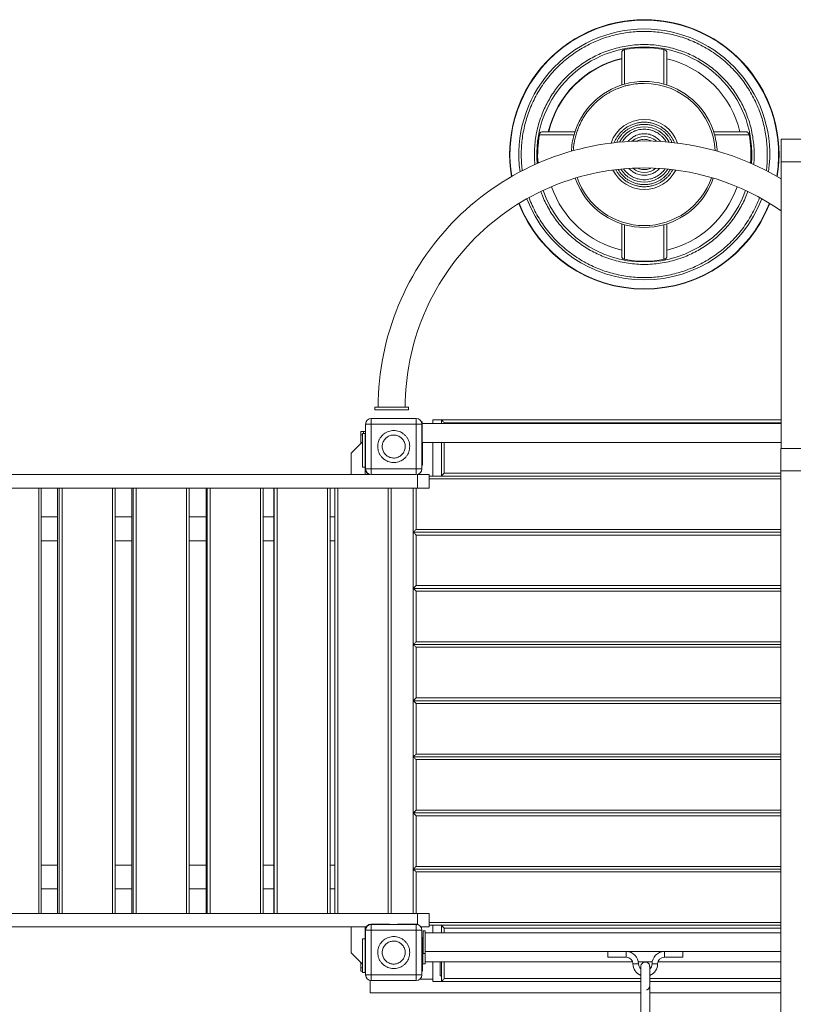
# Model space of a CAD drawing. Units: millimetres. Extents: x 67989 to 86253, y 46000 to 60940.
# Drawn here: x 74816 to 76194, y 54971 to 56724 of the extents above; entities that cross this region are included whole.
import ezdxf

# ---------------------------------------------------------------- set-up
doc = ezdxf.new("R2010")
doc.units = ezdxf.units.MM
doc.header["$LTSCALE"] = 500

msp = doc.modelspace()

# ---------------------------------------------------------------- linework, layer by layer
at = {"color": 7, "linetype": 'Continuous', "lineweight": 15}
for p, q in [((75893.9, 56670.6), (75893.9, 56609.1)), ((75963.9, 56609.1), (75963.9, 56670.6)), ((75888.9, 56666.7), (75888.9, 56607.6)), ((75968.9, 56607.6), (75968.9, 56666.7)), ((75803.7, 56518.9), (75742.1, 56518.9)), ((75805.2, 56523.9), (75746.1, 56523.9)), ((76111.7, 56523.9), (76052.6, 56523.9)), ((76115.6, 56518.9), (76054.1, 56518.9)), ((76232.7, 56510.9), (76172.7, 56510.9)), ((76172.7, 56510.9), (76172.7, 56470.9)), ((76172.7, 56470.9), (76232.7, 56470.9)), ((76172.7, 56470.9), (76172.7, 55960.3)), ((75888.9, 56360.2), (75888.9, 56301.1)), ((75893.9, 56358.7), (75893.9, 56297.1)), ((75963.9, 56297.1), (75963.9, 56358.7)), ((75968.9, 56301.1), (75968.9, 56360.2)), ((75448.9, 56033.9), (75448.9, 56028.9)), ((75508.9, 56033.9), (75448.9, 56033.9)), ((75448.9, 56028.9), (75508.9, 56028.9)), ((75508.9, 56028.9), (75508.9, 56033.9)), ((75432.1, 56003.2), (75432.1, 56003.6)), ((75432.1, 55970.2), (75432.1, 56003.2)), ((75442.5, 56003.8), (75432.5, 56003.8)), ((75432.5, 55923.8), (75432.5, 56003.8)), ((75442.5, 56003.8), (75442.5, 56013.8)), ((75442.5, 56013.8), (75522.5, 56013.8)), ((75442.5, 56003.8), (75522.5, 56003.8)), ((75442.5, 55923.8), (75442.5, 56003.8)), ((75522.5, 56013.8), (75522.5, 56003.8)), ((75522.5, 56003.8), (75532.5, 56003.8)), ((75522.5, 56003.8), (75522.5, 55923.8)), ((75532.9, 56008), (75531.6, 56008)), ((75532.5, 56003.8), (75532.5, 55923.8)), ((75532.9, 56008), (75532.9, 55968)), ((76172.7, 56004.7), (75532.9, 56004.7)), ((75552.4, 56011.2), (75567.4, 56011.2)), ((75552.4, 56004.7), (75552.4, 56011.2)), ((75567.4, 56004.7), (75567.4, 56011.2)), ((75567.4, 56011.2), (76172.7, 56011.2)), ((75423.9, 55990.4), (75428.9, 55990.4)), ((75423.9, 55990.4), (75423.9, 55984.4)), ((75426.8, 55987.2), (75426.8, 55927.2)), ((75431.8, 55987.2), (75426.8, 55987.2)), ((75428.9, 55990.4), (75428.9, 55987.2)), ((75432.1, 55990.4), (75428.9, 55990.4)), ((75431.8, 55987.2), (75431.8, 55927.2)), ((75426.8, 55972.2), (75406.8, 55952.2)), ((75423.9, 55984.4), (75423.9, 55969.3)), ((75432.5, 55970.2), (75432.1, 55970.2)), ((75532.9, 55968), (75532.5, 55968)), ((75532.9, 55971.2), (76172.7, 55971.2)), ((75533.9, 55971.2), (75533.9, 55936.4)), ((75552.4, 55911.2), (75552.4, 55971.2)), ((75567.4, 55911.2), (75567.4, 55971.2)), ((75406.8, 55952.2), (75406.8, 55913.9)), ((75432.5, 55966.3), (75431.8, 55966.7)), ((75431.8, 55954.1), (75432.1, 55954.2)), ((75432.1, 55923.2), (75432.1, 55956.2)), ((75432.1, 55956.2), (75432.5, 55956.2)), ((76232.1, 55960.3), (76172.1, 55960.3)), ((76172.1, 55960.3), (76172.1, 55920.3)), ((75533.9, 55936.4), (75533.9, 55930.4)), ((75431.8, 55927.2), (75426.8, 55927.2)), ((75431.8, 55930.4), (75432.1, 55930.4)), ((75431.8, 55927.2), (75431.8, 55913.9)), ((75442.5, 55923.8), (75432.5, 55923.8)), ((75442.5, 55923.8), (75442.5, 55913.8)), ((75522.5, 55923.8), (75442.5, 55923.8)), ((75522.5, 55923.8), (75522.5, 55913.8)), ((75522.5, 55923.8), (75532.5, 55923.8)), ((75533.9, 55930.4), (75532.5, 55930.4)), ((76172.1, 55920.3), (76232.1, 55920.3)), ((76172.1, 55920.3), (76172.1, 54110.3)), ((74483.3, 55913.9), (75440.6, 55913.9)), ((75522.5, 55913.8), (75442.5, 55913.8)), ((75524.4, 55913.9), (75525, 55913.9)), ((75525, 55913.9), (75525, 55889.9)), ((75525, 55913.9), (75525.4, 55913.9)), ((75525.9, 55913.9), (75545.4, 55913.9)), ((75545.4, 55913.9), (75545.4, 55889.9)), ((75545.4, 55911.2), (75567.4, 55911.2)), ((76172.1, 55911.2), (75567.4, 55911.2)), ((74483.3, 55889.9), (75525, 55889.9)), ((74854.5, 55132.3), (74854.5, 55889.9)), ((74883.5, 55889.9), (74883.5, 55132.3)), ((74986, 55132.3), (74986, 55889.9)), ((75015.9, 55889.9), (75015.9, 55132.3)), ((75117.8, 55132.3), (75117.8, 55889.9)), ((75148.5, 55889.9), (75148.5, 55132.3)), ((75249.8, 55132.3), (75249.8, 55889.9)), ((75268.8, 55889.9), (75268.8, 55132.3)), ((75369.5, 55132.3), (75369.5, 55889.9)), ((75377.8, 55132.3), (75377.8, 55889.9)), ((75477.8, 55132.3), (75477.8, 55889.9)), ((75517.4, 55811.2), (75517.4, 55889.9)), ((75525, 55889.9), (75545.4, 55889.9)), ((74883.5, 55838.4), (74854.5, 55838.4)), ((75015.9, 55838.4), (74986, 55838.4)), ((75148.5, 55838.4), (75117.8, 55838.4)), ((75268.8, 55838.4), (75249.8, 55838.4)), ((75377.8, 55838.4), (75369.5, 55838.4)), ((75517.4, 55811.2), (76172.1, 55811.2)), ((75517.4, 55711.2), (75517.4, 55811.2)), ((74854.5, 55796.1), (74883.5, 55796.1)), ((74986, 55796.1), (75015.9, 55796.1)), ((75117.8, 55796.1), (75148.5, 55796.1)), ((75249.8, 55796.1), (75268.8, 55796.1)), ((75369.5, 55796.1), (75377.8, 55796.1)), ((75522.4, 55716.2), (75522.4, 55806.2)), ((76172.1, 55711.2), (75517.4, 55711.2)), ((75517.4, 55611.2), (75517.4, 55711.2)), ((75522.4, 55616.2), (75522.4, 55706.2)), ((76172.1, 55611.2), (75517.4, 55611.2)), ((75517.4, 55511.2), (75517.4, 55611.2)), ((75522.4, 55516.2), (75522.4, 55606.2)), ((76172.1, 55511.2), (75517.4, 55511.2)), ((75517.4, 55411.2), (75517.4, 55511.2)), ((75522.4, 55416.2), (75522.4, 55506.2)), ((76172.1, 55411.2), (75517.4, 55411.2)), ((75517.4, 55311.2), (75517.4, 55411.2)), ((75522.4, 55316.2), (75522.4, 55406.2)), ((75517.4, 55211.2), (75517.4, 55311.2)), ((76172.1, 55311.2), (75517.4, 55311.2)), ((75522.4, 55216.2), (75522.4, 55306.2)), ((74883.5, 55218.4), (74854.5, 55218.4)), ((75015.9, 55218.4), (74986, 55218.4)), ((75148.5, 55218.4), (75117.8, 55218.4)), ((75268.8, 55218.4), (75249.8, 55218.4)), ((75377.8, 55218.4), (75369.5, 55218.4)), ((76172.1, 55211.2), (75517.4, 55211.2)), ((75517.4, 55132.3), (75517.4, 55211.2)), ((74854.5, 55176.1), (74883.5, 55176.1)), ((74986, 55176.1), (75015.9, 55176.1)), ((75117.8, 55176.1), (75148.5, 55176.1)), ((75249.8, 55176.1), (75268.8, 55176.1)), ((75369.5, 55176.1), (75377.8, 55176.1)), ((75525, 55132.3), (74483.3, 55132.3)), ((75525, 55112.9), (75525, 55132.3)), ((75545.4, 55132.3), (75525, 55132.3)), ((75545.4, 55108.3), (75545.4, 55132.3)), ((75433.4, 55108.3), (74483.3, 55108.3)), ((75406.8, 55108.3), (75406.8, 55062.2)), ((75431.8, 55108.3), (75431.8, 55087.2)), ((75442, 55113.3), (75475, 55113.3)), ((75442.5, 55102.7), (75442.5, 55112.7)), ((75442.5, 55112.7), (75522.5, 55112.7)), ((75475, 55113.3), (75475.1, 55112.7)), ((75489, 55113.3), (75522, 55113.3)), ((75489, 55112.7), (75489, 55113.3)), ((75522.5, 55102.7), (75522.5, 55112.7)), ((75545.4, 55108.3), (75530.7, 55108.3)), ((75567.4, 55111.2), (75545.4, 55111.2)), ((75552.4, 55097.9), (75552.4, 55111.2)), ((75567.4, 55111.2), (76172.1, 55111.2)), ((75567.4, 55097.9), (75567.4, 55111.2)), ((75432, 55070.3), (75432, 55103.3)), ((75442.5, 55102.7), (75432.5, 55102.7)), ((75432.5, 55022.7), (75432.5, 55102.7)), ((75442.5, 55022.7), (75442.5, 55102.7)), ((75442.5, 55102.7), (75522.5, 55102.7)), ((75522.5, 55102.7), (75532.5, 55102.7)), ((75522.5, 55102.7), (75522.5, 55022.7)), ((75532.5, 55102.7), (75532.5, 55022.7)), ((75534.7, 55101.1), (75534.7, 55061.1)), ((75538.7, 55101.1), (75534.7, 55101.1)), ((75538.7, 55101.1), (75538.7, 55061.1)), ((76172.1, 55097.9), (75538.7, 55097.9)), ((75426.8, 55087.2), (75426.8, 55027.2)), ((75431.8, 55087.2), (75426.8, 55087.2)), ((75432, 55089.5), (75431.8, 55089.5)), ((75431.8, 55087.2), (75431.8, 55027.2)), ((75532.5, 55089.5), (75533.9, 55089.5)), ((75534.4, 55082.8), (75532.5, 55082.8)), ((75533.9, 55089.5), (75533.9, 55083.5)), ((75533.9, 55083.5), (75533.9, 55082.8)), ((75534.4, 55082.8), (75534.7, 55082.8)), ((75534.4, 55082.8), (75534.4, 55042.8)), ((75406.8, 55062.2), (75426.8, 55042.2)), ((75432.5, 55065.5), (75431.8, 55065.8)), ((75432.5, 55070.3), (75432, 55070.3)), ((75432, 55056.3), (75432.5, 55056.4)), ((75432, 55023.3), (75432, 55056.3)), ((75538.7, 55061.1), (75534.7, 55061.1)), ((75538.4, 55042.8), (75538.4, 55061.1)), ((75538.7, 55064.4), (75863.7, 55064.4)), ((75863.7, 55064.4), (75896.7, 55064.4)), ((75863.7, 55064.4), (75863.7, 55054.4)), ((75896.7, 55064.4), (75964.7, 55064.4)), ((75964.7, 55064.4), (75997.7, 55064.4)), ((75997.7, 55064.4), (76172.1, 55064.4)), ((75997.7, 55054.4), (75997.7, 55064.4)), ((75423.9, 55045.2), (75423.9, 55035.5)), ((75431.8, 55053.2), (75432, 55053.3)), ((75534.4, 55042.8), (75532.5, 55042.8)), ((75533.9, 55042.8), (75533.9, 55035.5)), ((75534.4, 55042.8), (75538.4, 55042.8)), ((75538.4, 55046), (75908.1, 55046)), ((75552.4, 55011.2), (75552.4, 55046)), ((75565.2, 55021), (75565.2, 55046)), ((75567.4, 55011.2), (75567.4, 55046)), ((75863.7, 55054.4), (75896.7, 55054.4)), ((75918.4, 55046), (75943, 55046)), ((75953.2, 55046), (76172.1, 55046)), ((75964.7, 55054.4), (75997.7, 55054.4)), ((75423.9, 55035.5), (75423.9, 55029.5)), ((75426.8, 55029.5), (75423.9, 55029.5)), ((75431.8, 55027.2), (75426.8, 55027.2)), ((75431.8, 55029.5), (75432, 55029.5)), ((75432.1, 55022.1), (75432, 55023.3)), ((75442.5, 55022.7), (75432.5, 55022.7)), ((75442.5, 55022.7), (75442.5, 55012.7)), ((75522.5, 55022.7), (75442.5, 55022.7)), ((75522.5, 55022.7), (75522.5, 55012.7)), ((75532.5, 55022.7), (75522.5, 55022.7)), ((75533.9, 55029.5), (75532.5, 55029.5)), ((75533.9, 55035.5), (75533.9, 55029.5)), ((75565.2, 55021), (75567.4, 55021)), ((75440.7, 54991.1), (75440.7, 55012.8)), ((75522.5, 55012.7), (75442.5, 55012.7)), ((75552.4, 55015.1), (75529.1, 55015.1)), ((75567.4, 55011.2), (75552.4, 55011.2)), ((75922.7, 55011.2), (75567.4, 55011.2)), ((76172.1, 55011.2), (75938.7, 55011.2)), ((75440.7, 54991.1), (75922.7, 54991.1)), ((75938.6, 54991.1), (76172.1, 54991.1))]:
    msp.add_line(p, q, dxfattribs=at)
at = {"color": 8, "linetype": 'Continuous', "lineweight": 15}
for p, q in [((75572.4, 56004.7), (75572.4, 56006.2)), ((75572.4, 56006.2), (76172.7, 56006.2)), ((75423.9, 55984.4), (75426.8, 55984.4)), ((75572.4, 55916.2), (75572.4, 55971.2)), ((75532.5, 55936.4), (75533.9, 55936.4)), ((75572.4, 55916.2), (76172.1, 55916.2)), ((75545.4, 55906.2), (76172.1, 55906.2)), ((74850.1, 55889.9), (74850.1, 55132.3)), ((74883.5, 55132.3), (74883.5, 55889.9)), ((74886.4, 55889.9), (74886.4, 55132.3)), ((74891.9, 55889.9), (74891.9, 55132.3)), ((74981.4, 55132.3), (74981.4, 55889.9)), ((75015.9, 55132.3), (75015.9, 55889.9)), ((75018, 55889.9), (75018, 55132.3)), ((75023.4, 55889.9), (75023.4, 55132.3)), ((75113.1, 55132.3), (75113.1, 55889.9)), ((75148.5, 55132.3), (75148.5, 55889.9)), ((75150, 55889.9), (75150, 55132.3)), ((75155.2, 55889.9), (75155.2, 55132.3)), ((75245.1, 55132.3), (75245.1, 55889.9)), ((75268.8, 55132.3), (75268.8, 55889.9)), ((75269.5, 55889.9), (75269.5, 55132.3)), ((75274.6, 55889.9), (75274.6, 55132.3)), ((75364.6, 55132.3), (75364.6, 55889.9)), ((75382.8, 55132.3), (75382.8, 55889.9)), ((75472.8, 55889.9), (75472.8, 55132.3)), ((75522.4, 55816.2), (75522.4, 55889.9)), ((75522.4, 55816.2), (76172.1, 55816.2)), ((76172.1, 55806.2), (75522.4, 55806.2)), ((76172.1, 55716.2), (75522.4, 55716.2)), ((76172.1, 55706.2), (75522.4, 55706.2)), ((76172.1, 55616.2), (75522.4, 55616.2)), ((76172.1, 55606.2), (75522.4, 55606.2)), ((76172.1, 55516.2), (75522.4, 55516.2)), ((76172.1, 55506.2), (75522.4, 55506.2)), ((76172.1, 55416.2), (75522.4, 55416.2)), ((76172.1, 55406.2), (75522.4, 55406.2)), ((76172.1, 55316.2), (75522.4, 55316.2)), ((76172.1, 55306.2), (75522.4, 55306.2)), ((76172.1, 55216.2), (75522.4, 55216.2)), ((76172.1, 55206.2), (75522.4, 55206.2)), ((75522.4, 55132.3), (75522.4, 55206.2)), ((76172.1, 55116.2), (75545.4, 55116.2)), ((75572.4, 55097.9), (75572.4, 55106.2)), ((75572.4, 55106.2), (76172.1, 55106.2)), ((75532.5, 55083.5), (75533.9, 55083.5)), ((75896.7, 55054.4), (75896.7, 55064.4)), ((75964.7, 55054.4), (75964.7, 55064.4)), ((75572.4, 55016.2), (75572.4, 55046)), ((75908.7, 55042.4), (75918.7, 55042.4)), ((75952.7, 55042.4), (75942.7, 55042.4)), ((75426.8, 55035.5), (75423.9, 55035.5)), ((75532.5, 55035.5), (75533.9, 55035.5)), ((75922.7, 55016.2), (75572.4, 55016.2)), ((76172.1, 55016.2), (75938.6, 55016.2))]:
    msp.add_line(p, q, dxfattribs=at)
at = {"color": 7, "linetype": 'Continuous', "lineweight": 15, "flags": 128}
for points in [[(75572.4, 56006.2), (75571.5, 56007.1), (75570.7, 56007.9), (75569.9, 56008.7), (75569.2, 56009.4), (75568.6, 56010.1), (75568.1, 56010.6), (75567.7, 56010.9), (75567.5, 56011.2), (75567.4, 56011.2)], [(75567.4, 55911.2), (75567.5, 55911.3), (75567.8, 55911.6), (75568.2, 55912.1), (75568.9, 55912.7), (75569.6, 55913.5), (75570.5, 55914.3), (75571.4, 55915.3), (75572.4, 55916.2)], [(75526.8, 55914.3), (75525.9, 55914), (75525.4, 55913.7)], [(75517.4, 55811.2), (75517.5, 55811.3), (75517.8, 55811.6), (75518.2, 55812.1), (75518.9, 55812.7), (75519.6, 55813.5), (75520.5, 55814.3), (75521.4, 55815.3), (75522.4, 55816.2)], [(75522.4, 55806.2), (75521.4, 55807.2), (75520.5, 55808.1), (75519.6, 55809), (75518.9, 55809.8), (75518.2, 55810.4), (75517.8, 55810.9), (75517.5, 55811.1), (75517.4, 55811.2)], [(75517.4, 55711.2), (75517.5, 55711.3), (75517.8, 55711.6), (75518.2, 55712.1), (75518.9, 55712.7), (75519.6, 55713.5), (75520.5, 55714.3), (75521.4, 55715.3), (75522.4, 55716.2)], [(75522.4, 55706.2), (75521.4, 55707.2), (75520.5, 55708.1), (75519.6, 55709), (75518.9, 55709.8), (75518.2, 55710.4), (75517.8, 55710.9), (75517.5, 55711.1), (75517.4, 55711.2)], [(75517.4, 55611.2), (75517.5, 55611.3), (75517.8, 55611.6), (75518.2, 55612.1), (75518.9, 55612.7), (75519.6, 55613.5), (75520.5, 55614.3), (75521.4, 55615.3), (75522.4, 55616.2)], [(75522.4, 55606.2), (75521.4, 55607.2), (75520.5, 55608.1), (75519.6, 55609), (75518.9, 55609.8), (75518.2, 55610.4), (75517.8, 55610.9), (75517.5, 55611.1), (75517.4, 55611.2)], [(75517.4, 55511.2), (75517.5, 55511.3), (75517.8, 55511.6), (75518.2, 55512.1), (75518.9, 55512.7), (75519.6, 55513.5), (75520.5, 55514.3), (75521.4, 55515.3), (75522.4, 55516.2)], [(75522.4, 55506.2), (75521.4, 55507.2), (75520.5, 55508.1), (75519.6, 55509), (75518.9, 55509.8), (75518.2, 55510.4), (75517.8, 55510.9), (75517.5, 55511.1), (75517.4, 55511.2)], [(75517.4, 55411.2), (75517.5, 55411.3), (75517.8, 55411.6), (75518.2, 55412.1), (75518.9, 55412.7), (75519.6, 55413.5), (75520.5, 55414.3), (75521.4, 55415.3), (75522.4, 55416.2)], [(75522.4, 55406.2), (75521.4, 55407.2), (75520.5, 55408.1), (75519.6, 55409), (75518.9, 55409.8), (75518.2, 55410.4), (75517.8, 55410.9), (75517.5, 55411.1), (75517.4, 55411.2)], [(75517.4, 55311.2), (75517.5, 55311.3), (75517.8, 55311.6), (75518.2, 55312.1), (75518.9, 55312.7), (75519.6, 55313.5), (75520.5, 55314.3), (75521.4, 55315.3), (75522.4, 55316.2)], [(75522.4, 55306.2), (75521.4, 55307.2), (75520.5, 55308.1), (75519.6, 55309), (75518.9, 55309.8), (75518.2, 55310.4), (75517.8, 55310.9), (75517.5, 55311.1), (75517.4, 55311.2)], [(75517.4, 55211.2), (75517.5, 55211.3), (75517.7, 55211.5), (75518.1, 55211.9), (75518.6, 55212.4), (75519.2, 55213), (75519.9, 55213.7), (75520.7, 55214.5), (75521.5, 55215.4), (75522.4, 55216.2)], [(75522.4, 55206.2), (75521.5, 55207.1), (75520.7, 55207.9), (75519.9, 55208.7), (75519.2, 55209.4), (75518.6, 55210.1), (75518.1, 55210.6), (75517.7, 55210.9), (75517.5, 55211.2), (75517.4, 55211.2)], [(75572.4, 55106.2), (75571.4, 55107.2), (75570.5, 55108.1), (75569.6, 55109), (75568.9, 55109.8), (75568.2, 55110.4), (75567.8, 55110.9), (75567.5, 55111.1), (75567.4, 55111.2)], [(75572.4, 55016.2), (75571.5, 55015.4), (75570.7, 55014.5), (75569.9, 55013.7), (75569.2, 55013), (75568.6, 55012.4), (75568.1, 55011.9), (75567.7, 55011.5), (75567.5, 55011.3), (75567.4, 55011.2)]]:
    msp.add_lwpolyline(points, dxfattribs=at)
at = {"color": 7, "linetype": 'Continuous', "lineweight": 15}
for centre, radius, start, end in [((75928.9, 56483.9), 240, 90, 189.4391), ((75928.9, 56483.9), 240, 350.5609, 90), ((75928.9, 56483.9), 190, 79.3855, 100.6145), ((75928.9, 56483.9), 175.7, 103.1617, 166.8383), ((75928.9, 56483.9), 175, 103.213, 166.787), ((75928.9, 56483.9), 175, 13.213, 76.787), ((75928.9, 56483.9), 130, 105.6185, 164.3815), ((75928.9, 56483.9), 130, 74.3815, 105.6185), ((75928.9, 56483.9), 130, 15.6185, 74.3815), ((75928.9, 56483.9), 62.5, 18.9532, 161.0468), ((75928.9, 56483.9), 190, 169.3855, 184.6717), ((75928.9, 56483.9), 130, 164.3815, 177.4154), ((75928.9, 56483.9), 32, 47.2603, 132.7397), ((75928.9, 56483.9), 130, 2.5846, 15.6185), ((75928.9, 56483.9), 190, 355.3283, 10.6145), ((75928.9, 56033.9), 474, 90, 180.0001), ((75928.9, 56033.9), 474, 59.0439, 90), ((75928.9, 56033.9), 426, 89.9991, 180), ((75928.9, 56483.9), 32, 229.9564, 310.0436), ((75928.9, 56033.9), 426, 55.0865, 89.9991), ((75928.9, 56483.9), 130, 198.9133, 254.3815), ((75928.9, 56483.9), 62.5, 206.3085, 270), ((75928.9, 56483.9), 62.5, 270, 333.6915), ((75928.9, 56483.9), 130, 285.6185, 341.0867), ((75928.9, 56483.9), 175, 199.1432, 256.787), ((75928.9, 56483.9), 175, 283.213, 340.8568), ((75928.9, 56483.9), 240, 201.3461, 338.6539), ((75928.9, 56483.9), 130, 254.3815, 285.6185), ((75928.9, 56483.9), 190, 259.3855, 280.6145), ((75442.5, 56003.8), 10, 90, 180), ((75522.5, 56003.8), 10, 0, 90), ((75442.1, 55923.2), 10, 180, 247.8861), ((75442.5, 55923.8), 10, 180, 270), ((75522.5, 55923.8), 10, 270, 0), ((75442, 55103.3), 10, 90, 180), ((75442.5, 55102.7), 10, 90, 180), ((75522, 55103.3), 10, 64.7055, 90), ((75522.5, 55102.7), 10, 0, 90), ((75896.7, 55042.4), 22, 0, 90), ((75964.7, 55042.4), 22, 90, 180), ((75896.7, 55042.4), 12, 0, 90), ((75930.7, 55042.4), 22, 180, 248.5237), ((75930.7, 55042.4), 12, 180, 227.6638), ((75930.7, 55042.4), 22, 291.3529, 0), ((75930.7, 55042.4), 12, 311.7466, 0), ((75964.7, 55042.4), 12, 90, 180), ((75442.5, 55022.7), 10, 180, 270), ((75522.5, 55022.7), 10, 270, 0)]:
    msp.add_arc(centre, radius, start, end, dxfattribs=at)
at = {"color": 8, "linetype": 'Continuous', "lineweight": 15}
for centre, radius, start, end in [((75928.9, 56483.9), 239.3, 350.6208, 189.3792), ((75928.9, 56483.9), 223.5, 90, 187.9414), ((75928.9, 56483.9), 223.5, 352.0586, 90), ((75928.9, 56483.9), 191.5, 90, 184.8201), ((75928.9, 56483.9), 191.5, 355.1799, 90), ((75928.9, 56483.9), 126.6, 3.0123, 89.9998), ((75928.9, 56483.9), 49.3, 90, 153.5971), ((75928.9, 56483.9), 49.3, 26.4029, 90), ((75928.9, 56483.8), 126.6, 199.0078, 340.9818), ((75928.9, 56483.9), 49.3, 211.8944, 328.1056), ((75928.9, 56483.9), 191.5, 199.5568, 340.4432), ((75928.9, 56483.9), 239.3, 201.317, 270), ((75928.9, 56483.9), 223.5, 200.6637, 339.3363), ((75928.9, 56483.9), 239.3, 270, 338.683)]:
    msp.add_arc(centre, radius, start, end, dxfattribs=at)
for points, knots in [([(76146.1, 56455.1), (76146.2, 56455.8), (76147.1, 56461), (76147.8, 56470.7), (76148.2, 56483.9), (76147.8, 56497.1), (76146.6, 56510.4), (76144.5, 56523.9), (76141.6, 56537.5), (76137.7, 56551.2), (76132.8, 56564.7), (76127, 56578.1), (76120.2, 56591.2), (76112.5, 56604), (76103.8, 56616.2), (76094.3, 56628), (76084, 56639), (76073, 56649.3), (76061.2, 56658.8), (76049, 56667.5), (76036.2, 56675.2), (76023.1, 56682), (76009.7, 56687.8), (75996.2, 56692.7), (75982.5, 56696.6), (75968.9, 56699.5), (75955.4, 56701.6), (75942.1, 56702.8), (75928.9, 56703.2), (75915.6, 56702.8), (75902.3, 56701.6), (75888.8, 56699.5), (75875.2, 56696.6), (75861.6, 56692.7), (75848, 56687.8), (75834.6, 56682), (75821.5, 56675.2), (75808.8, 56667.5), (75796.5, 56658.8), (75784.8, 56649.3), (75773.7, 56639), (75763.4, 56628), (75753.9, 56616.2), (75745.3, 56604), (75737.5, 56591.2), (75730.8, 56578.1), (75724.9, 56564.7), (75720.1, 56551.2), (75716.2, 56537.5), (75713.2, 56523.9), (75711.1, 56510.4), (75709.9, 56497.1), (75709.5, 56483.9), (75710, 56470.7), (75710.7, 56461), (75711.5, 56455.8), (75711.6, 56455)], [0, 0, 0, 0, 0.003204, 0.021117, 0.03873, 0.056343, 0.074256, 0.092462, 0.111209, 0.130198, 0.149421, 0.169042, 0.188824, 0.208755, 0.228898, 0.249101, 0.269352, 0.289603, 0.309806, 0.32995, 0.349881, 0.369662, 0.389284, 0.408506, 0.427496, 0.446243, 0.464448, 0.482362, 0.499975, 0.517587, 0.5355, 0.553706, 0.572453, 0.591442, 0.610665, 0.630286, 0.650068, 0.67, 0.690142, 0.710346, 0.730597, 0.750847, 0.771051, 0.791194, 0.811125, 0.830907, 0.850528, 0.869751, 0.88874, 0.907487, 0.925692, 0.943606, 0.961219, 0.978831, 0.996745, 1, 1, 1, 1]), ([(75928.9, 56679.7), (75924.2, 56679.6), (75914.7, 56679.4), (75900.3, 56677.7), (75885.8, 56675), (75871.2, 56671.2), (75857.5, 56666.4), (75844.7, 56660.8), (75833, 56654.7), (75821.6, 56647.8), (75810.7, 56640.1), (75800.2, 56631.6), (75790.3, 56622.4), (75781.1, 56612.6), (75772.6, 56602.1), (75764.9, 56591.1), (75758, 56579.7), (75751.9, 56568), (75746.4, 56555.3), (75741.6, 56541.6), (75737.7, 56527), (75735, 56512.4), (75733.4, 56498.1), (75733, 56483.9), (75733.2, 56473.1), (75733.9, 56467.2), (75734, 56465.8)], [0, 0, 0, 0, 0.043279, 0.087657, 0.133065, 0.179429, 0.226663, 0.266845, 0.307356, 0.348171, 0.389422, 0.430795, 0.472266, 0.513737, 0.555111, 0.59636, 0.637177, 0.677688, 0.717869, 0.765103, 0.811467, 0.856876, 0.901253, 0.944531, 0.987811, 1, 1, 1, 1]), ([(76123.7, 56465.9), (76123.9, 56467.2), (76124.6, 56473.1), (76124.8, 56483.9), (76124.3, 56498.1), (76122.7, 56512.4), (76120, 56527), (76116.2, 56541.6), (76111.4, 56555.3), (76105.8, 56568), (76099.7, 56579.7), (76092.8, 56591.1), (76085.1, 56602.1), (76076.6, 56612.6), (76067.4, 56622.4), (76057.6, 56631.6), (76047.1, 56640.1), (76036.1, 56647.8), (76024.7, 56654.7), (76013, 56660.8), (76000.3, 56666.4), (75986.6, 56671.2), (75972, 56675), (75957.4, 56677.7), (75943.1, 56679.4), (75933.6, 56679.6), (75928.9, 56679.7)], [0, 0, 0, 0, 0.012169, 0.055448, 0.098728, 0.143107, 0.188516, 0.234881, 0.282116, 0.322299, 0.36281, 0.403627, 0.444879, 0.486253, 0.527724, 0.569197, 0.610571, 0.651821, 0.692639, 0.733151, 0.773332, 0.820568, 0.866934, 0.912343, 0.95672, 1, 1, 1, 1]), ([(75928.9, 56610.5), (75927.1, 56610.5), (75923.2, 56610.4), (75917.7, 56610), (75912.1, 56609.4), (75907, 56608.6), (75902.5, 56607.7), (75899, 56606.9), (75896.2, 56606.2), (75893.2, 56605.4), (75890.2, 56604.5), (75887, 56603.4), (75883.7, 56602.2), (75880, 56600.7), (75875.8, 56598.9), (75871.1, 56596.6), (75867, 56594.4), (75863.9, 56592.6), (75861.9, 56591.3), (75859.8, 56590), (75857.4, 56588.4), (75854.1, 56586.1), (75850.3, 56583.2), (75846.6, 56580.2), (75844.2, 56578), (75842.7, 56576.7), (75842, 56576), (75841.3, 56575.3), (75840.7, 56574.8), (75840.2, 56574.2), (75839.7, 56573.8), (75836.7, 56570.8), (75831, 56564.5), (75823.5, 56554.5), (75817, 56543.6), (75812.8, 56534.7), (75810.2, 56528), (75808.6, 56523.7), (75807.3, 56519.4), (75806.1, 56515), (75805.1, 56510.6), (75804.4, 56507.1), (75803.9, 56504.5), (75803.6, 56502.5), (75803.3, 56500.3), (75803, 56497.6), (75802.7, 56494.6), (75802.5, 56492.2), (75802.4, 56490.9), (75802.4, 56490.7)], [0, 0, 0, 0, 0.028046, 0.060578, 0.086003, 0.115322, 0.142446, 0.156785, 0.171897, 0.18778, 0.204435, 0.22186, 0.240057, 0.259004, 0.283725, 0.311747, 0.341942, 0.355278, 0.36786, 0.379691, 0.393038, 0.412927, 0.442424, 0.467362, 0.487738, 0.493573, 0.498891, 0.503692, 0.507976, 0.511742, 0.514991, 0.517802, 0.57879, 0.647371, 0.71236, 0.776758, 0.800893, 0.825028, 0.848126, 0.870951, 0.896531, 0.917759, 0.927134, 0.937714, 0.9495, 0.96249, 0.978908, 0.996756, 1, 1, 1, 1]), ([(75875.3, 56504.8), (75875.4, 56504.9), (75876, 56506.8), (75877.8, 56510.3), (75880.7, 56515.4), (75884.2, 56520.2), (75888.1, 56524.6), (75892.6, 56528.6), (75897.3, 56532.1), (75902.4, 56535), (75908.2, 56537.7), (75914.7, 56539.7), (75921.8, 56541.1), (75926.5, 56541.3), (75928.9, 56541.4)], [0, 0, 0, 0, 0.003863, 0.088176, 0.172481, 0.258356, 0.344687, 0.43102, 0.516895, 0.601206, 0.685513, 0.793361, 0.898256, 1, 1, 1, 1]), ([(75879.7, 56505.3), (75880.2, 56506.4), (75881.4, 56509.1), (75883.9, 56513.3), (75887.1, 56517.8), (75890.9, 56521.9), (75895, 56525.6), (75899.4, 56528.8), (75904.1, 56531.6), (75909.5, 56534.1), (75915.6, 56536), (75922.3, 56537.3), (75926.7, 56537.5), (75928.9, 56537.5)], [0, 0, 0, 0, 0.058186, 0.145272, 0.234203, 0.323141, 0.412071, 0.50101, 0.588088, 0.675172, 0.78656, 0.89491, 1, 1, 1, 1]), ([(75889.8, 56506.1), (75890.3, 56506.9), (75891.5, 56509.1), (75893.9, 56512.3), (75897, 56515.7), (75900.4, 56518.9), (75904.2, 56521.6), (75908.1, 56523.9), (75912.7, 56526), (75917.8, 56527.6), (75923.3, 56528.7), (75927, 56528.8), (75928.9, 56528.9)], [0, 0, 0, 0, 0.058954, 0.156863, 0.254785, 0.352696, 0.450618, 0.546487, 0.64237, 0.765002, 0.884299, 1, 1, 1, 1]), ([(75928.9, 56541.4), (75931.2, 56541.3), (75936, 56541.1), (75943.1, 56539.7), (75949.6, 56537.7), (75955.4, 56535), (75960.4, 56532.1), (75965.2, 56528.6), (75969.6, 56524.6), (75973.6, 56520.2), (75977.1, 56515.4), (75980, 56510.3), (75981.8, 56506.8), (75982.4, 56504.8), (75982.5, 56504.7)], [0, 0, 0, 0, 0.101546, 0.206246, 0.313878, 0.39803, 0.482171, 0.567882, 0.654047, 0.740213, 0.825921, 0.91007, 0.994213, 1, 1, 1, 1]), ([(75928.9, 56537.5), (75931.1, 56537.5), (75935.5, 56537.3), (75942.1, 56536), (75948.2, 56534.1), (75953.6, 56531.6), (75958.3, 56528.8), (75962.8, 56525.6), (75966.9, 56521.9), (75970.6, 56517.8), (75973.8, 56513.3), (75976.4, 56509.1), (75977.6, 56506.3), (75978.1, 56505.2)], [0, 0, 0, 0, 0.104908, 0.213069, 0.324272, 0.411201, 0.498137, 0.586916, 0.675702, 0.764481, 0.853269, 0.940198, 1, 1, 1, 1]), ([(75928.9, 56528.9), (75930.7, 56528.8), (75934.4, 56528.7), (75940, 56527.6), (75945.1, 56526), (75949.6, 56523.9), (75953.6, 56521.6), (75957.3, 56518.9), (75960.8, 56515.7), (75963.9, 56512.3), (75966.2, 56509.1), (75967.4, 56507), (75967.9, 56506.2)], [0, 0, 0, 0, 0.116047, 0.235687, 0.358698, 0.454854, 0.551021, 0.649226, 0.747441, 0.845642, 0.943855, 1, 1, 1, 1]), ([(75928.9, 56520.9), (75927.4, 56520.8), (75924.3, 56520.7), (75919.7, 56519.8), (75915.5, 56518.5), (75911.8, 56516.8), (75908.6, 56514.9), (75905.5, 56512.6), (75902.7, 56510.1), (75900.8, 56508.1), (75900, 56507), (75899.9, 56506.9)], [0, 0, 0, 0, 0.135753, 0.275704, 0.419602, 0.532084, 0.644581, 0.759456, 0.874343, 0.989221, 1, 1, 1, 1]), ([(75957.9, 56506.8), (75957.8, 56506.9), (75956.9, 56508.1), (75955.1, 56510.1), (75952.2, 56512.6), (75949.2, 56514.9), (75945.9, 56516.8), (75942.2, 56518.5), (75938, 56519.8), (75933.4, 56520.7), (75930.4, 56520.8), (75928.9, 56520.9)], [0, 0, 0, 0, 0.01457, 0.129024, 0.243453, 0.357903, 0.469951, 0.582016, 0.725346, 0.864773, 1, 1, 1, 1]), ([(75916.1, 56507.5), (75916.6, 56507.8), (75918.5, 56509), (75922, 56510.1), (75926.5, 56510.9), (75931, 56510.9), (75935.3, 56510.2), (75938.8, 56509.1), (75940.7, 56508.1), (75941.4, 56507.7)], [0, 0, 0, 0, 0.071174, 0.246645, 0.41955, 0.58754, 0.748662, 0.909786, 1, 1, 1, 1]), ([(75901.7, 56458.9), (75902, 56458.5), (75903.2, 56457.1), (75905.5, 56455.1), (75908.6, 56452.9), (75911.8, 56451), (75915.5, 56449.3), (75919.7, 56447.9), (75924.3, 56447.1), (75928.9, 56446.8), (75933.4, 56447.1), (75938, 56447.9), (75942.2, 56449.3), (75945.9, 56451), (75949.2, 56452.9), (75952.2, 56455.1), (75954.6, 56457.2), (75955.8, 56458.5), (75956.2, 56458.9)], [0, 0, 0, 0, 0.025109, 0.087367, 0.149634, 0.210598, 0.271569, 0.349549, 0.425403, 0.498981, 0.57255, 0.648404, 0.726393, 0.787355, 0.848327, 0.910585, 0.972853, 1, 1, 1, 1]), ([(75940.5, 56459.6), (75940.1, 56459.4), (75938.5, 56458.5), (75935.3, 56457.6), (75931, 56456.8), (75926.5, 56456.8), (75922, 56457.7), (75918.9, 56458.6), (75917.4, 56459.5), (75917.2, 56459.6)], [0, 0, 0, 0, 0.053869, 0.231339, 0.408802, 0.593831, 0.784276, 0.977545, 1, 1, 1, 1]), ([(75979.5, 56456.8), (75978.7, 56455.3), (75976.9, 56452.1), (75973.6, 56447.6), (75969.6, 56443.1), (75965.2, 56439.2), (75960.4, 56435.7), (75955.4, 56432.7), (75949.6, 56430.1), (75943.1, 56428), (75936, 56426.7), (75928.9, 56426.2), (75921.8, 56426.7), (75914.7, 56428), (75908.2, 56430.1), (75902.4, 56432.7), (75897.3, 56435.7), (75892.6, 56439.2), (75888.1, 56443.1), (75884.2, 56447.6), (75880.8, 56452.1), (75879, 56455.3), (75878.2, 56456.7)], [0, 0, 0, 0, 0.040756, 0.088442, 0.136384, 0.184327, 0.232015, 0.278836, 0.325653, 0.385543, 0.443796, 0.500293, 0.556796, 0.615049, 0.674935, 0.721756, 0.768573, 0.81626, 0.864204, 0.912145, 0.959832, 1, 1, 1, 1]), ([(75975.3, 56457.2), (75974.8, 56456.3), (75973.4, 56453.8), (75970.6, 56450), (75966.9, 56445.9), (75962.8, 56442.1), (75958.3, 56438.9), (75953.6, 56436.1), (75948.2, 56433.7), (75942.1, 56431.7), (75935.5, 56430.5), (75928.9, 56430.1), (75922.3, 56430.5), (75915.6, 56431.7), (75909.5, 56433.7), (75904.1, 56436.1), (75899.4, 56438.9), (75895, 56442.1), (75890.9, 56445.9), (75887.2, 56450), (75884.3, 56453.8), (75882.9, 56456.3), (75882.4, 56457.3)], [0, 0, 0, 0, 0.027495, 0.076619, 0.125745, 0.174868, 0.223996, 0.272097, 0.320201, 0.381728, 0.441577, 0.499627, 0.557674, 0.617522, 0.679054, 0.727153, 0.775259, 0.824381, 0.87351, 0.922632, 0.97176, 1, 1, 1, 1]), ([(75965.7, 56458.1), (75965.1, 56457.2), (75963.6, 56455.1), (75960.7, 56452), (75957.3, 56448.9), (75953.6, 56446.2), (75949.6, 56443.8), (75945.1, 56441.8), (75940, 56440.1), (75934.4, 56439.1), (75928.9, 56438.8), (75923.3, 56439.1), (75917.8, 56440.1), (75912.7, 56441.8), (75908.1, 56443.8), (75904.2, 56446.2), (75900.4, 56448.9), (75897, 56452), (75894.2, 56455.1), (75892.6, 56457.2), (75892, 56458.1)], [0, 0, 0, 0, 0.037616, 0.091311, 0.145001, 0.198698, 0.25127, 0.303846, 0.371095, 0.436508, 0.499957, 0.563401, 0.628815, 0.696068, 0.748639, 0.801217, 0.854906, 0.908603, 0.962295, 1, 1, 1, 1]), ([(75723.6, 56407.1), (75724.1, 56405.8), (75726.2, 56399.9), (75730.8, 56389.7), (75737.5, 56376.5), (75745.3, 56363.8), (75753.9, 56351.5), (75763.4, 56339.8), (75773.7, 56328.7), (75784.8, 56318.4), (75796.5, 56308.9), (75808.8, 56300.3), (75821.5, 56292.5), (75834.6, 56285.8), (75848, 56279.9), (75861.6, 56275.1), (75875.2, 56271.2), (75888.8, 56268.2), (75902.3, 56266.1), (75915.6, 56264.9), (75924.5, 56264.7), (75928.9, 56264.7)], [0, 0, 0, 0, 0.015844, 0.070928, 0.126464, 0.18242, 0.23897, 0.295689, 0.352543, 0.409395, 0.466114, 0.522666, 0.57862, 0.634157, 0.689243, 0.743208, 0.79652, 0.849152, 0.900262, 0.950553, 1, 1, 1, 1]), ([(75744.7, 56418), (75745.4, 56415.9), (75747.5, 56409.7), (75752, 56399.7), (75758, 56388), (75764.9, 56376.6), (75772.6, 56365.7), (75781.1, 56355.2), (75790.3, 56345.3), (75800.2, 56336.1), (75810.7, 56327.6), (75821.6, 56319.9), (75833, 56313), (75844.7, 56306.9), (75857.5, 56301.4), (75871.2, 56296.6), (75885.8, 56292.7), (75900.3, 56290), (75914.7, 56288.4), (75928.9, 56287.9), (75943.1, 56288.4), (75957.4, 56290), (75972, 56292.7), (75986.6, 56296.6), (76000.3, 56301.4), (76013, 56306.9), (76024.7, 56313), (76036.1, 56319.9), (76047.1, 56327.6), (76057.6, 56336.1), (76067.4, 56345.3), (76076.6, 56355.2), (76085.1, 56365.7), (76092.8, 56376.6), (76099.8, 56388), (76105.8, 56399.7), (76110.3, 56409.7), (76112.3, 56415.8), (76113, 56417.8)], [0, 0, 0, 0, 0.0136381, 0.0408715, 0.0683277, 0.0959906, 0.1239485, 0.1519894, 0.180096, 0.2082036, 0.2362443, 0.2642015, 0.2918653, 0.3193213, 0.3465537, 0.3785675, 0.4099911, 0.4407669, 0.4708433, 0.5001755, 0.5295083, 0.5595849, 0.5903607, 0.621784, 0.6537971, 0.6810307, 0.7084866, 0.7361493, 0.7641077, 0.7921482, 0.8202549, 0.8483627, 0.8764032, 0.9043603, 0.9320243, 0.95948, 0.9867128, 1, 1, 1, 1]), ([(75928.9, 56264.7), (75933.3, 56264.7), (75942.1, 56264.9), (75955.4, 56266.1), (75968.9, 56268.2), (75982.5, 56271.2), (75996.2, 56275.1), (76009.7, 56279.9), (76023.1, 56285.8), (76036.2, 56292.5), (76049, 56300.3), (76061.2, 56308.9), (76073, 56318.4), (76084, 56328.7), (76094.3, 56339.8), (76103.8, 56351.5), (76112.5, 56363.8), (76120.2, 56376.5), (76126.9, 56389.7), (76131.6, 56399.8), (76133.6, 56405.7), (76134.1, 56407)], [0, 0, 0, 0, 0.049475, 0.099794, 0.150935, 0.203595, 0.256938, 0.310936, 0.366053, 0.421621, 0.477609, 0.534192, 0.590943, 0.64783, 0.704715, 0.761466, 0.818051, 0.874038, 0.929606, 0.984723, 1, 1, 1, 1]), ([(75922.7, 55037.4), (75922.7, 55037.4), (75922.7, 55037.8), (75922.7, 55037.7), (75922.7, 55037.7)], [0, 0, 0, 0, 0.016263, 1, 1, 1, 1])]:
    msp.add_open_spline(points, degree=3, knots=knots, dxfattribs=at)
at = {"color": 7, "linetype": 'Continuous', "lineweight": 15}
for points, knots in [([(75893.9, 56670.6), (75893.3, 56670.5), (75892.3, 56670.2), (75890.8, 56669.5), (75889.7, 56668.6), (75889, 56667.6), (75888.9, 56666.9), (75888.9, 56666.7)], [0, 0, 0, 0, 0.188022, 0.375226, 0.584864, 0.826952, 1, 1, 1, 1]), ([(75968.9, 56666.7), (75968.8, 56667.1), (75968.6, 56668), (75967.3, 56669.2), (75965.7, 56670.2), (75964.4, 56670.5), (75963.9, 56670.6)], [0, 0, 0, 0, 0.289239, 0.551921, 0.807865, 1, 1, 1, 1]), ([(75746.1, 56523.9), (75745.6, 56523.8), (75744.8, 56523.6), (75743.5, 56522.3), (75742.6, 56520.7), (75742.3, 56519.4), (75742.1, 56518.9)], [0, 0, 0, 0, 0.289234, 0.551914, 0.807878, 1, 1, 1, 1]), ([(76115.6, 56518.9), (76115.5, 56519.4), (76115.2, 56520.5), (76114.5, 56521.9), (76113.6, 56523.1), (76112.6, 56523.8), (76111.9, 56523.8), (76111.7, 56523.9)], [0, 0, 0, 0, 0.188025, 0.3752258, 0.5848583, 0.82696, 1, 1, 1, 1]), ([(75888.9, 56301.1), (75889, 56300.6), (75889.1, 56299.8), (75890.4, 56298.5), (75892, 56297.6), (75893.3, 56297.2), (75893.9, 56297.1)], [0, 0, 0, 0, 0.28923, 0.551916, 0.807875, 1, 1, 1, 1]), ([(75963.9, 56297.1), (75964.4, 56297.2), (75965.5, 56297.5), (75966.9, 56298.2), (75968.1, 56299.2), (75968.8, 56300.2), (75968.8, 56300.8), (75968.9, 56301.1)], [0, 0, 0, 0, 0.188037, 0.375231, 0.584857, 0.826967, 1, 1, 1, 1]), ([(75511, 55963.8), (75510.9, 55962.2), (75510.8, 55959), (75509.5, 55954.3), (75507.6, 55949.9), (75504.9, 55945.9), (75501.6, 55942.4), (75497.7, 55939.5), (75493.4, 55937.3), (75488.8, 55935.8), (75484, 55935.2), (75479.2, 55935.3), (75474.5, 55936.3), (75470, 55938), (75465.8, 55940.5), (75462.2, 55943.6), (75459.1, 55947.3), (75456.6, 55951.4), (75454.9, 55956), (75454, 55960.7), (75453.9, 55965.5), (75454.6, 55970.3), (75456.1, 55974.9), (75458.4, 55979.2), (75461.3, 55983), (75464.8, 55986.3), (75468.9, 55988.9), (75473.3, 55990.9), (75478, 55992), (75482.8, 55992.4), (75487.6, 55991.9), (75492.2, 55990.7), (75496.6, 55988.7), (75500.6, 55985.9), (75504.1, 55982.6), (75506.9, 55978.7), (75509.1, 55974.4), (75510.7, 55969.4), (75510.9, 55965.8), (75511, 55963.8)], [0, 0, 0, 0, 0.026464, 0.053696, 0.08016, 0.107391, 0.133854, 0.161085, 0.187549, 0.214781, 0.241245, 0.268476, 0.29494, 0.322171, 0.348635, 0.375867, 0.40233, 0.429562, 0.456025, 0.483256, 0.509721, 0.536952, 0.563416, 0.590646, 0.61711, 0.644342, 0.670806, 0.698037, 0.724501, 0.751732, 0.778196, 0.805427, 0.831891, 0.859123, 0.885586, 0.912817, 0.939282, 0.966513, 1, 1, 1, 1]), ([(75462, 55963.8), (75462.1, 55964.9), (75462.2, 55967.2), (75463.1, 55970.6), (75464.5, 55973.7), (75466.4, 55976.6), (75468.8, 55979.1), (75471.6, 55981.2), (75474.7, 55982.8), (75478, 55983.8), (75481.4, 55984.3), (75484.9, 55984.2), (75488.3, 55983.5), (75491.5, 55982.2), (75494.5, 55980.5), (75497.1, 55978.2), (75499.3, 55975.6), (75501.1, 55972.6), (75502.3, 55969.3), (75502.9, 55965.9), (75503, 55962.4), (75502.5, 55959), (75501.4, 55955.7), (75499.8, 55952.7), (75497.7, 55949.9), (75495.2, 55947.6), (75492.3, 55945.7), (75489.1, 55944.3), (75485.7, 55943.4), (75482.3, 55943.2), (75478.8, 55943.5), (75475.5, 55944.4), (75472.3, 55945.9), (75469.5, 55947.8), (75467, 55950.2), (75464.9, 55953), (75463.4, 55956.1), (75462.3, 55959.7), (75462.1, 55962.3), (75462, 55963.8)], [0, 0, 0, 0, 0.026846, 0.053695, 0.080542, 0.107389, 0.134238, 0.161085, 0.187932, 0.21478, 0.241628, 0.268475, 0.295323, 0.322171, 0.349018, 0.375865, 0.402712, 0.429561, 0.456408, 0.483255, 0.510103, 0.53695, 0.563797, 0.590645, 0.617493, 0.64434, 0.671188, 0.698036, 0.724883, 0.751731, 0.778578, 0.805425, 0.832273, 0.85912, 0.885968, 0.912816, 0.939663, 0.96651, 1, 1, 1, 1]), ([(75511, 55062.7), (75510.9, 55061.1), (75510.8, 55057.9), (75509.5, 55053.2), (75507.6, 55048.8), (75504.9, 55044.8), (75501.6, 55041.3), (75497.7, 55038.4), (75493.4, 55036.2), (75488.8, 55034.7), (75484, 55034.1), (75479.2, 55034.2), (75474.5, 55035.2), (75470, 55036.9), (75465.8, 55039.4), (75462.2, 55042.5), (75459.1, 55046.2), (75456.6, 55050.3), (75454.9, 55054.9), (75454, 55059.6), (75453.9, 55064.4), (75454.6, 55069.2), (75456.1, 55073.8), (75458.4, 55078.1), (75461.3, 55081.9), (75464.8, 55085.2), (75468.9, 55087.8), (75473.3, 55089.8), (75478, 55090.9), (75482.8, 55091.3), (75487.6, 55090.8), (75492.2, 55089.6), (75496.6, 55087.6), (75500.6, 55084.8), (75504.1, 55081.5), (75506.9, 55077.6), (75509.1, 55073.3), (75510.7, 55068.3), (75510.9, 55064.7), (75511, 55062.7)], [0, 0, 0, 0, 0.026463, 0.053695, 0.080159, 0.10739, 0.133854, 0.161085, 0.187549, 0.21478, 0.241244, 0.268476, 0.294939, 0.322171, 0.348634, 0.375866, 0.40233, 0.429561, 0.456025, 0.483256, 0.50972, 0.536951, 0.563415, 0.590647, 0.61711, 0.644342, 0.670805, 0.698036, 0.7245, 0.751732, 0.778196, 0.805427, 0.831891, 0.859122, 0.885586, 0.912817, 0.939281, 0.966512, 1, 1, 1, 1]), ([(75462, 55062.7), (75462.1, 55063.8), (75462.2, 55066.1), (75463.1, 55069.5), (75464.5, 55072.6), (75466.4, 55075.5), (75468.8, 55078), (75471.6, 55080.1), (75474.7, 55081.7), (75478, 55082.7), (75481.4, 55083.2), (75484.9, 55083.1), (75488.3, 55082.4), (75491.5, 55081.1), (75494.5, 55079.4), (75497.1, 55077.1), (75499.3, 55074.5), (75501.1, 55071.5), (75502.3, 55068.2), (75502.9, 55064.8), (75503, 55061.3), (75502.5, 55057.9), (75501.4, 55054.6), (75499.8, 55051.6), (75497.7, 55048.8), (75495.2, 55046.5), (75492.3, 55044.6), (75489.1, 55043.2), (75485.7, 55042.3), (75482.3, 55042.1), (75478.8, 55042.4), (75475.5, 55043.3), (75472.3, 55044.8), (75469.5, 55046.7), (75467, 55049.1), (75464.9, 55051.9), (75463.4, 55055), (75462.3, 55058.6), (75462.1, 55061.2), (75462, 55062.7)], [0, 0, 0, 0, 0.026848, 0.053695, 0.080543, 0.10739, 0.134238, 0.161085, 0.187933, 0.214781, 0.241628, 0.268475, 0.295323, 0.322171, 0.349019, 0.375866, 0.402713, 0.429561, 0.456408, 0.483256, 0.510103, 0.536951, 0.563798, 0.590646, 0.617494, 0.644341, 0.671188, 0.698036, 0.724884, 0.751731, 0.778579, 0.805426, 0.832273, 0.859121, 0.885968, 0.912816, 0.939664, 0.966511, 1, 1, 1, 1]), ([(75938.3, 55040.1), (75938.1, 55040.7), (75937.6, 55041.9), (75936.2, 55043.7), (75934.1, 55045.1), (75931.6, 55045.8), (75929.4, 55045.7), (75927.4, 55045.1), (75925.2, 55043.8), (75923.6, 55041.8), (75922.8, 55039.6), (75922.7, 55038.4), (75922.7, 55037.7)], [0, 0, 0, 0, 0.086236, 0.1658017, 0.3041177, 0.4157769, 0.5006487, 0.5854838, 0.69691, 0.8347738, 0.9140506, 1, 1, 1, 1]), ([(75938.1, 55000.8), (75938.1, 55000.8), (75938.2, 55000.9), (75938.3, 55001), (75938.4, 55001.4), (75938.4, 55002.3), (75938.5, 55003.7), (75938.5, 55005.5), (75938.5, 55007.3), (75938.6, 55008.9), (75938.6, 55009.9), (75938.6, 55010.8), (75938.6, 55012.1), (75938.6, 55014), (75938.6, 55016.7), (75938.6, 55019.5), (75938.6, 55021.9), (75938.6, 55023.9), (75938.6, 55026.2), (75938.6, 55029), (75938.6, 55031.6), (75938.5, 55033.8), (75938.5, 55035.5), (75938.5, 55037), (75938.5, 55038.2), (75938.4, 55039.2), (75938.4, 55039.5), (75938.4, 55039.7)], [0, 0, 0, 0, 0.0830211, 0.1614126, 0.2345976, 0.3023064, 0.3645645, 0.4211944, 0.4814469, 0.5351827, 0.5829864, 0.6240668, 0.6628822, 0.6994742, 0.7352859, 0.7708499, 0.788718, 0.8069145, 0.8284284, 0.8538187, 0.8827259, 0.8987669, 0.916241, 0.9349727, 0.955109, 0.9767999, 1, 1, 1, 1]), ([(75922.7, 55037.7), (75922.7, 55037.7), (75922.7, 55037.8), (75922.7, 55037.4), (75922.7, 55036.4), (75922.7, 55034.6), (75922.7, 55032.1), (75922.7, 55029.2), (75922.7, 55026.2), (75922.7, 55023), (75922.7, 55019.7), (75922.7, 55016.7), (75922.7, 55014.2), (75922.7, 55012.5), (75922.7, 55011.4), (75922.7, 55010.6), (75922.7, 55009.6), (75922.7, 55008), (75922.7, 55005.9), (75922.7, 55004.2), (75922.7, 55003.5), (75922.7, 55003.4), (75922.7, 55003.6), (75922.7, 55003.7), (75922.7, 55003.7)], [0, 0, 0, 0, 0.0019409, 0.0330264, 0.0630473, 0.0909886, 0.1177252, 0.1457929, 0.1757753, 0.2065732, 0.2461648, 0.2836259, 0.3198153, 0.3659089, 0.4138993, 0.4630515, 0.5117847, 0.5596753, 0.6520805, 0.743562, 0.8259493, 0.9093056, 0.9933115, 1, 1, 1, 1]), ([(75922.7, 55003.9), (75922.7, 55003.5), (75922.7, 55002.7), (75922.7, 55000.1), (75922.7, 54996.8), (75922.7, 54992.8), (75922.7, 54987.2), (75922.7, 54980), (75922.7, 54972.8), (75922.7, 54966.8), (75922.7, 54962), (75922.7, 54957.8), (75922.7, 54954.1), (75922.7, 54952.3), (75922.7, 54951.3)], [0, 0, 0, 0, 0.062221, 0.124247, 0.186218, 0.248252, 0.31046, 0.433521, 0.557691, 0.646701, 0.735687, 0.824397, 0.912584, 1, 1, 1, 1]), ([(75932.7, 54996.3), (75932.7, 54996.3), (75932.7, 54996.3), (75933.1, 54996.3), (75933.6, 54996.4), (75934.4, 54996.7), (75935.4, 54997.3), (75936.3, 54998), (75937, 54998.9), (75937.5, 54999.6), (75938, 55000.4), (75938.2, 55001), (75938.3, 55001.3)], [0, 0, 0, 0, 0.195003, 0.373453, 0.523591, 0.647394, 0.74842, 0.833206, 0.872968, 0.912977, 0.954844, 1, 1, 1, 1]), ([(75938.6, 54950.2), (75938.6, 54950.6), (75938.6, 54951.4), (75938.6, 54952.9), (75938.6, 54954.6), (75938.6, 54956.4), (75938.6, 54958.2), (75938.6, 54960.1), (75938.6, 54962), (75938.6, 54963.9), (75938.6, 54965.7), (75938.6, 54967.6), (75938.6, 54969.4), (75938.6, 54971.2), (75938.6, 54972.9), (75938.6, 54974.5), (75938.6, 54976), (75938.6, 54977.4), (75938.6, 54978.6), (75938.6, 54979.7), (75938.6, 54980.9), (75938.6, 54982), (75938.6, 54983.3), (75938.6, 54984.7), (75938.6, 54986.3), (75938.6, 54988), (75938.6, 54989.8), (75938.6, 54991.7), (75938.6, 54993.6), (75938.6, 54995.5), (75938.6, 54997.3), (75938.5, 54999), (75938.5, 55000.5), (75938.5, 55001.7), (75938.5, 55002.1), (75938.5, 55002.3)], [0, 0, 0, 0, 0.038282, 0.0834523, 0.1271488, 0.1693212, 0.2099262, 0.2482448, 0.2849869, 0.3201288, 0.3536516, 0.3861741, 0.4169831, 0.4460703, 0.4734306, 0.4990619, 0.5229635, 0.5451371, 0.5622612, 0.5782009, 0.5942442, 0.6113597, 0.6295407, 0.6487806, 0.6728111, 0.6983045, 0.725259, 0.7536748, 0.7841799, 0.8162168, 0.8497963, 0.8849356, 0.9216591, 0.9599992, 1, 1, 1, 1])]:
    msp.add_open_spline(points, degree=3, knots=knots, dxfattribs=at)

doc.saveas('drawing.dxf')
